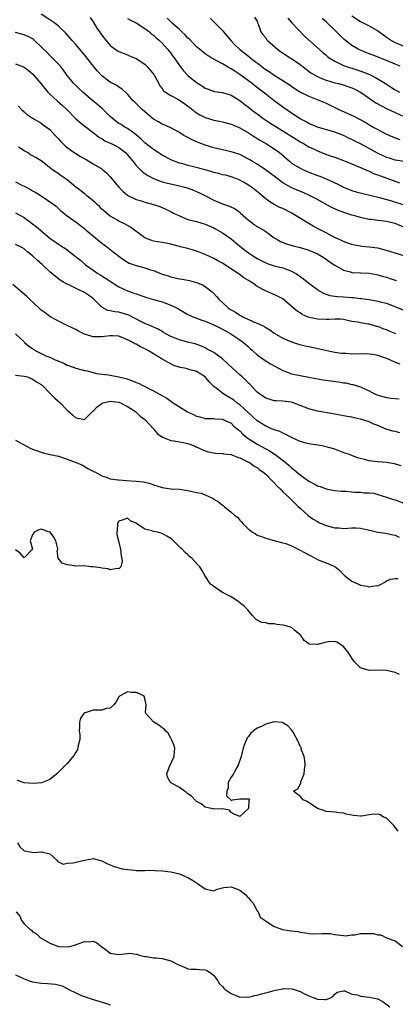
# Model space of a CAD drawing. Units: inches. Extents: x 2541000 to 2544000, y 1557000 to 1560000.
# Drawn here: x 2541812 to 2541899, y 1557784 to 1558012 of the extents above; entities that cross this region are included whole.
import ezdxf

# ---------------------------------------------------------------- set-up
doc = ezdxf.new("R2010")
doc.units = ezdxf.units.IN
doc.header["$MEASUREMENT"] = 0
doc.layers.add('LD25411557_2ft', color=30, linetype='Continuous')

msp = doc.modelspace()

# ---------------------------------------------------------------- linework, layer by layer
at = {"layer": 'LD25411557_2ft'}
for points, elevation in [([(2541901, 1557963.7), (2541899, 1557964.55), (2541898.64, 1557964.64), (2541897, 1557965.01), (2541895, 1557965.24), (2541893.46, 1557965.46), (2541893, 1557965.53), (2541891, 1557965.97), (2541889.65, 1557966.35), (2541889, 1557966.51), (2541887.12, 1557967.12), (2541885.66, 1557967.66), (2541884.3, 1557968.3), (2541883, 1557968.99), (2541881, 1557970.11), (2541879.33, 1557971), (2541877.72, 1557971.72), (2541876.31, 1557972.31), (2541874.92, 1557972.92), (2541873, 1557974.02), (2541871.65, 1557975), (2541871, 1557975.51), (2541868.99, 1557976.99), (2541867, 1557978.32), (2541865.93, 1557978.97), (2541865.34, 1557979.34), (2541864.05, 1557980.05), (2541863, 1557980.55), (2541861.55, 1557981), (2541861, 1557981.19), (2541857, 1557982.1), (2541855, 1557982.7), (2541854.24, 1557983), (2541853.36, 1557983.36), (2541851.97, 1557983.97), (2541851, 1557984.51), (2541850.67, 1557984.67), (2541850.07, 1557985), (2541849, 1557985.64), (2541847, 1557986.73), (2541845.44, 1557987.44), (2541845, 1557987.6), (2541844.14, 1557988.14), (2541843, 1557988.76), (2541841, 1557990.43), (2541840.36, 1557991), (2541839.68, 1557991.68), (2541839, 1557992.38), (2541838.66, 1557992.66), (2541838.32, 1557993), (2541837, 1557994.55), (2541835.72, 1557995.71), (2541835, 1557996.18), (2541834.52, 1557996.52), (2541833, 1557997.32), (2541831, 1557998.81), (2541829.93, 1557999.93), (2541829, 1558001.1), (2541827, 1558003.69), (2541825, 1558006.09), (2541824.14, 1558007), (2541823.64, 1558007.64), (2541822.68, 1558008.68), (2541821, 1558010.31), (2541820.15, 1558011), (2541819.48, 1558011.48), (2541819, 1558011.75), (2541817, 1558013.08)], 7982), ([(2541828.35, 1558012.35), (2541829, 1558011.35), (2541829.88, 1558009.88), (2541830.5, 1558009), (2541830.69, 1558008.69), (2541831, 1558008.25), (2541831.55, 1558007.55), (2541833, 1558005.85), (2541834.14, 1558005), (2541835, 1558004.41), (2541837, 1558003.64), (2541837.45, 1558003.45), (2541839, 1558002.84), (2541841, 1558001.47), (2541841.47, 1558001), (2541843, 1557999.17), (2541843.12, 1557999), (2541843.29, 1557998.71), (2541844.22, 1557997), (2541844.48, 1557996.48), (2541845, 1557995.85), (2541845.34, 1557995.34), (2541845.79, 1557995), (2541847, 1557994.21), (2541848.63, 1557993.37), (2541849, 1557993.16), (2541850.27, 1557992.27), (2541851, 1557991.79), (2541851.44, 1557991.44), (2541853, 1557990.25), (2541853.78, 1557989.78), (2541855, 1557989.17), (2541857, 1557988.55), (2541858.3, 1557988.3), (2541859, 1557988.14), (2541861, 1557987.62), (2541861.42, 1557987.42), (2541863, 1557986.73), (2541865, 1557985.55), (2541865.93, 1557984.95), (2541866.55, 1557984.55), (2541867, 1557984.3), (2541867.8, 1557983.8), (2541869.2, 1557983), (2541871, 1557981.86), (2541872.17, 1557981), (2541872.63, 1557980.63), (2541874.49, 1557979), (2541875, 1557978.59), (2541877, 1557977.36), (2541877.79, 1557977), (2541878.64, 1557976.64), (2541881, 1557975.72), (2541881.53, 1557975.53), (2541883, 1557974.92), (2541885.7, 1557973.7), (2541887.06, 1557973), (2541889, 1557972.24), (2541889.94, 1557971.94), (2541891.5, 1557971.5), (2541895.41, 1557970.59), (2541898.19, 1557969.81), (2541901, 1557968.91)], 7980), ([(2541837, 1558012.12), (2541837.7, 1558011.7), (2541839, 1558011.06), (2541841, 1558009.75), (2541842.05, 1558009), (2541842.56, 1558008.56), (2541843, 1558008.23), (2541843.64, 1558007.64), (2541844.41, 1558007), (2541845, 1558006.4), (2541845.65, 1558005.65), (2541846.25, 1558005), (2541847, 1558004.04), (2541847.43, 1558003.43), (2541847.76, 1558003), (2541849, 1558001.18), (2541849.93, 1557999.93), (2541851, 1557998.87), (2541853, 1557997.23), (2541854.38, 1557996.38), (2541855, 1557995.92), (2541855.67, 1557995.67), (2541857.18, 1557995.18), (2541859, 1557994.93), (2541861, 1557994.31), (2541863, 1557993.09), (2541864.15, 1557992.15), (2541865, 1557991.51), (2541865.62, 1557991), (2541865.93, 1557990.77), (2541867, 1557989.96), (2541868.31, 1557989), (2541869.93, 1557987.93), (2541876.08, 1557984.08), (2541877, 1557983.52), (2541877.93, 1557983), (2541878.58, 1557982.58), (2541879, 1557982.34), (2541880.23, 1557981.77), (2541881, 1557981.39), (2541882.73, 1557980.73), (2541884.19, 1557980.19), (2541885, 1557979.91), (2541887.43, 1557979), (2541891, 1557977.56), (2541892.24, 1557977), (2541892.75, 1557976.75), (2541893, 1557976.67), (2541894.12, 1557976.12), (2541895, 1557975.82), (2541895.58, 1557975.58), (2541900, 1557974)], 7978), ([(2541901.09, 1557978.91), (2541899, 1557979.28), (2541897.68, 1557979.68), (2541897, 1557979.9), (2541896.24, 1557980.24), (2541894.91, 1557980.91), (2541893, 1557981.98), (2541891, 1557983.02), (2541889.64, 1557983.64), (2541889, 1557984.01), (2541888.31, 1557984.31), (2541887, 1557984.99), (2541885, 1557985.73), (2541881, 1557986.92), (2541879.55, 1557987.55), (2541879, 1557987.77), (2541878.21, 1557988.21), (2541877, 1557988.83), (2541875, 1557990.14), (2541873, 1557991.5), (2541870.97, 1557992.97), (2541869, 1557994.52), (2541868.41, 1557995), (2541866.5, 1557996.5), (2541865.93, 1557996.96), (2541865.88, 1557997), (2541865, 1557997.67), (2541863, 1557999.13), (2541861.85, 1557999.85), (2541861, 1558000.43), (2541860.6, 1558000.6), (2541859.92, 1558001), (2541859, 1558001.58), (2541857.69, 1558002.31), (2541857, 1558002.66), (2541856.39, 1558003), (2541855, 1558003.9), (2541853.67, 1558005), (2541853.31, 1558005.31), (2541853, 1558005.55), (2541851.31, 1558007.31), (2541851, 1558007.56), (2541850.31, 1558008.31), (2541849.57, 1558009), (2541849.3, 1558009.3), (2541849, 1558009.53), (2541847.3, 1558011), (2541847.16, 1558011.16), (2541847, 1558011.29), (2541846.16, 1558012.16)], 7976), ([(2541856.13, 1558012.13), (2541857, 1558011.33), (2541857.16, 1558011.16), (2541857.27, 1558011), (2541859, 1558009.27), (2541859.2, 1558009), (2541860.93, 1558007), (2541861.92, 1558005.92), (2541862.95, 1558004.95), (2541865, 1558003.33), (2541865.19, 1558003.19), (2541865.93, 1558002.62), (2541868.03, 1558001), (2541868.6, 1558000.6), (2541869, 1558000.28), (2541869.78, 1557999.78), (2541871, 1557998.92), (2541873, 1557997.69), (2541874.64, 1557996.64), (2541875.81, 1557995.81), (2541877.04, 1557995.04), (2541879, 1557994.05), (2541881.67, 1557993), (2541883, 1557992.43), (2541885.33, 1557991.33), (2541885.93, 1557991), (2541887.89, 1557990.11), (2541889.43, 1557989.43), (2541890.27, 1557989), (2541890.77, 1557988.77), (2541892.05, 1557988.05), (2541893.29, 1557987.29), (2541893.79, 1557987), (2541895, 1557986.33), (2541896.39, 1557985.61), (2541897, 1557985.31), (2541899, 1557984.45), (2541900.07, 1557984.07)], 7974), ([(2541866.41, 1558012.41), (2541867, 1558011.46), (2541867.12, 1558011.12), (2541867.35, 1558010.65), (2541867.9, 1558009), (2541868.37, 1558008.37), (2541869, 1558007.58), (2541869.23, 1558007.23), (2541869.44, 1558007), (2541871.71, 1558005), (2541872.47, 1558004.47), (2541874.71, 1558003), (2541875, 1558002.83), (2541877, 1558001.45), (2541878.35, 1558000.35), (2541879.5, 1557999.5), (2541880.3, 1557999), (2541881, 1557998.61), (2541881.63, 1557998.37), (2541883, 1557997.8), (2541885, 1557997.2), (2541885.85, 1557997), (2541886.76, 1557996.76), (2541888.27, 1557996.27), (2541889, 1557996), (2541889.67, 1557995.67), (2541890.94, 1557995), (2541894.56, 1557992.56), (2541895.81, 1557991.81), (2541897.12, 1557991.12), (2541899, 1557990.26), (2541901, 1557989.38)], 7972), ([(2541874.16, 1558012.16), (2541875.07, 1558011.07), (2541878.02, 1558008.02), (2541882.22, 1558004.22), (2541883, 1558003.56), (2541883.29, 1558003.29), (2541883.68, 1558003), (2541885, 1558002.17), (2541886.58, 1558001.42), (2541887, 1558001.19), (2541887.51, 1558001), (2541888.64, 1558000.64), (2541889, 1558000.54), (2541890.18, 1558000.18), (2541891.68, 1557999.68), (2541893.07, 1557999.07), (2541894.42, 1557998.42), (2541896.74, 1557997), (2541898.13, 1557996.13), (2541899, 1557995.56), (2541899.99, 1557995)], 7970), ([(2541900.19, 1558001), (2541899, 1558001.52), (2541897, 1558002.32), (2541893.64, 1558003.64), (2541893, 1558003.9), (2541892.21, 1558004.21), (2541890.81, 1558004.81), (2541890.44, 1558005), (2541889, 1558005.86), (2541887.5, 1558007), (2541887.22, 1558007.22), (2541886.19, 1558008.19), (2541885, 1558009.42), (2541883.36, 1558011), (2541883, 1558011.32), (2541882.09, 1558012.09)], 7968), ([(2541889, 1558012.73), (2541891, 1558011.39), (2541893, 1558010.4), (2541895, 1558009.24), (2541896.27, 1558008.27), (2541897, 1558007.78), (2541897.44, 1558007.44), (2541898.12, 1558007), (2541899, 1558006.51), (2541901, 1558005.65)], 7966), ([(2541901.05, 1557957.05), (2541899, 1557957.67), (2541897, 1557958.35), (2541895, 1557958.85), (2541893, 1557959.1), (2541891.27, 1557959.27), (2541891, 1557959.31), (2541889.58, 1557959.58), (2541889, 1557959.69), (2541888.05, 1557960.05), (2541887, 1557960.38), (2541886.61, 1557960.61), (2541885, 1557961.36), (2541884.28, 1557961.72), (2541883, 1557962.41), (2541881.79, 1557963), (2541881, 1557963.44), (2541879.97, 1557963.97), (2541879, 1557964.56), (2541878.71, 1557964.71), (2541875.07, 1557967), (2541873, 1557968.01), (2541872.31, 1557968.31), (2541871, 1557969), (2541869.71, 1557969.71), (2541869, 1557970.29), (2541868.21, 1557971), (2541867.54, 1557971.54), (2541866.44, 1557972.44), (2541865.93, 1557972.84), (2541865.72, 1557973), (2541865, 1557973.48), (2541863.83, 1557974.17), (2541863, 1557974.63), (2541862.73, 1557974.73), (2541862.1, 1557975), (2541861, 1557975.41), (2541859.74, 1557975.74), (2541859, 1557975.88), (2541858.15, 1557976.15), (2541857, 1557976.41), (2541856.55, 1557976.55), (2541855, 1557977), (2541852.27, 1557977.73), (2541851, 1557978.04), (2541849.55, 1557978.45), (2541849, 1557978.58), (2541847.8, 1557979), (2541847.23, 1557979.23), (2541847, 1557979.34), (2541845.91, 1557979.91), (2541845, 1557980.43), (2541843, 1557981.69), (2541841, 1557983.3), (2541840.15, 1557984.15), (2541839, 1557985.14), (2541837, 1557986.56), (2541836.22, 1557987), (2541835.48, 1557987.48), (2541835, 1557987.77), (2541834.3, 1557988.3), (2541833.42, 1557989), (2541833, 1557989.37), (2541831.32, 1557991), (2541831.17, 1557991.17), (2541830.09, 1557992.09), (2541828.96, 1557993), (2541826.64, 1557995), (2541825.78, 1557995.78), (2541825, 1557996.55), (2541824.76, 1557996.76), (2541824.53, 1557997), (2541823, 1557998.9), (2541822.13, 1558000.13), (2541821.45, 1558001), (2541821, 1558001.49), (2541819.53, 1558003), (2541819, 1558003.5), (2541818.27, 1558004.27), (2541817, 1558005.55), (2541815.44, 1558007), (2541815.21, 1558007.21), (2541815, 1558007.34), (2541813.93, 1558007.93), (2541813, 1558008.33), (2541812.45, 1558008.45), (2541811, 1558008.86)], 7984), ([(2541811, 1558001.56), (2541812.89, 1558000.89), (2541813, 1558000.84), (2541814.01, 1558000.01), (2541815, 1557999.27), (2541817, 1557996.94), (2541817.85, 1557995.85), (2541818.53, 1557995), (2541819, 1557994.53), (2541820.65, 1557993), (2541821.94, 1557991.94), (2541822.94, 1557991), (2541825, 1557988.85), (2541825.99, 1557987.99), (2541827.11, 1557987.11), (2541829, 1557985.69), (2541829.84, 1557985), (2541830.52, 1557984.52), (2541831, 1557984.24), (2541831.73, 1557983.73), (2541833.34, 1557983), (2541835, 1557982.16), (2541836.53, 1557981), (2541837, 1557980.5), (2541837.64, 1557979.64), (2541838.2, 1557979), (2541839, 1557977.98), (2541840.01, 1557977), (2541840.5, 1557976.5), (2541841, 1557976.17), (2541841.67, 1557975.67), (2541843, 1557975), (2541845, 1557974.25), (2541845.97, 1557973.97), (2541849, 1557973.33), (2541850.27, 1557973), (2541850.83, 1557972.83), (2541852.26, 1557972.26), (2541853.65, 1557971.65), (2541855.04, 1557970.96), (2541857, 1557969.96), (2541859, 1557969.1), (2541860.58, 1557968.58), (2541861.96, 1557967.96), (2541863.09, 1557967.09), (2541863.17, 1557967), (2541865, 1557965.36), (2541865.48, 1557965), (2541865.93, 1557964.67), (2541866.36, 1557964.36), (2541867, 1557963.91), (2541867.6, 1557963.6), (2541868.59, 1557963), (2541869, 1557962.72), (2541871, 1557961.27), (2541871.41, 1557961), (2541872.43, 1557960.43), (2541873.85, 1557959.85), (2541875.4, 1557959.4), (2541877, 1557958.97), (2541878.54, 1557958.54), (2541879, 1557958.36), (2541880.11, 1557957.89), (2541881, 1557957.54), (2541881.96, 1557957), (2541883, 1557956.33), (2541883.74, 1557955.74), (2541885, 1557954.9), (2541887, 1557953.75), (2541888.66, 1557953.34), (2541889, 1557953.24), (2541893, 1557953.04), (2541894.72, 1557952.72), (2541895, 1557952.68), (2541896.29, 1557952.29), (2541897, 1557952.11), (2541897.84, 1557951.84), (2541899, 1557951.42), (2541899.34, 1557951.34)], 7986), ([(2541811.73, 1557991.73), (2541812.43, 1557991), (2541813, 1557990.46), (2541813.79, 1557989.79), (2541814.98, 1557989), (2541817, 1557987.86), (2541817.47, 1557987.47), (2541819, 1557986.37), (2541820.23, 1557985), (2541821, 1557984.22), (2541821.57, 1557983.57), (2541822.56, 1557982.56), (2541823, 1557982.16), (2541824.63, 1557981), (2541825, 1557980.76), (2541826.12, 1557980.12), (2541827.37, 1557979.37), (2541828.04, 1557979), (2541829, 1557978.39), (2541831, 1557977.22), (2541831.3, 1557977), (2541832.21, 1557976.21), (2541833, 1557975.41), (2541834.96, 1557972.96), (2541835.96, 1557971.96), (2541837, 1557971.12), (2541837.19, 1557971), (2541839, 1557970.11), (2541840.2, 1557969.8), (2541841, 1557969.55), (2541843, 1557969.01), (2541844.48, 1557968.48), (2541845.88, 1557967.88), (2541847.22, 1557967.22), (2541847.65, 1557967), (2541849, 1557966.34), (2541851, 1557965.53), (2541852.95, 1557965.05), (2541855, 1557964.45), (2541857, 1557963.54), (2541857.36, 1557963.36), (2541859, 1557962.44), (2541861, 1557961.05), (2541862.12, 1557960.12), (2541863.39, 1557959), (2541865, 1557957.77), (2541865.93, 1557957.15), (2541866.15, 1557957), (2541867, 1557956.48), (2541869, 1557955.46), (2541869.33, 1557955.33), (2541871, 1557954.78), (2541873, 1557954.27), (2541874.2, 1557953.8), (2541875, 1557953.54), (2541875.97, 1557953), (2541876.61, 1557952.61), (2541877, 1557952.28), (2541877.74, 1557951.74), (2541879, 1557950.72), (2541881, 1557949.25), (2541881.38, 1557949), (2541882.41, 1557948.41), (2541883.88, 1557947.88), (2541885, 1557947.75), (2541885.63, 1557947.63), (2541887, 1557947.56), (2541889, 1557947.4), (2541889.38, 1557947.38), (2541891, 1557947.19), (2541891.18, 1557947.18), (2541893, 1557946.92), (2541895, 1557946.6), (2541895.57, 1557946.43), (2541897, 1557946.07), (2541901, 1557944.48)], 7988), ([(2541899.19, 1557939), (2541897.64, 1557939.64), (2541897, 1557939.93), (2541896.19, 1557940.19), (2541895, 1557940.66), (2541894.71, 1557940.71), (2541893.75, 1557941), (2541893, 1557941.2), (2541892.74, 1557941.26), (2541891, 1557941.53), (2541890.32, 1557941.68), (2541889, 1557941.89), (2541887, 1557942.28), (2541886.36, 1557942.36), (2541885, 1557942.38), (2541883.71, 1557942.29), (2541883, 1557942.3), (2541881, 1557942.38), (2541878.87, 1557942.87), (2541877.49, 1557943.49), (2541877, 1557943.83), (2541876.26, 1557944.26), (2541875.37, 1557945), (2541873, 1557947.07), (2541871.72, 1557947.72), (2541871, 1557948.12), (2541870.35, 1557948.35), (2541868.97, 1557948.97), (2541867, 1557949.98), (2541865.93, 1557950.79), (2541865.65, 1557951), (2541865.23, 1557951.23), (2541865, 1557951.39), (2541863.97, 1557951.97), (2541862.82, 1557952.82), (2541862.59, 1557953), (2541859.57, 1557955), (2541859, 1557955.36), (2541857.95, 1557955.95), (2541857, 1557956.43), (2541855, 1557957.38), (2541853.85, 1557957.85), (2541853, 1557958.18), (2541851, 1557958.75), (2541849.2, 1557959.2), (2541849, 1557959.27), (2541847.6, 1557959.6), (2541847, 1557959.8), (2541845.98, 1557959.98), (2541845, 1557960.17), (2541843, 1557960.49), (2541842.61, 1557960.61), (2541841.52, 1557961), (2541841, 1557961.24), (2541837.7, 1557963.7), (2541836.42, 1557964.42), (2541835, 1557965.14), (2541834.66, 1557965.34), (2541833, 1557966.25), (2541831, 1557967.92), (2541830.48, 1557968.48), (2541829.94, 1557969), (2541829.47, 1557969.47), (2541829, 1557969.83), (2541827.59, 1557971), (2541827.28, 1557971.28), (2541827, 1557971.47), (2541826.15, 1557972.15), (2541825.04, 1557973), (2541823, 1557974.72), (2541821.64, 1557975.64), (2541821, 1557976.1), (2541820.43, 1557976.43), (2541819.62, 1557977), (2541817, 1557979.08), (2541815.78, 1557979.78), (2541815, 1557980.28), (2541814.52, 1557980.52), (2541813.78, 1557981), (2541813.26, 1557981.26), (2541813, 1557981.45), (2541811.74, 1557982.26)], 7990), ([(2541811, 1557974.26), (2541812.53, 1557973.47), (2541813.16, 1557973.16), (2541814.47, 1557972.47), (2541815, 1557972.15), (2541815.74, 1557971.74), (2541816.98, 1557971), (2541819.91, 1557969), (2541820.51, 1557968.52), (2541821.54, 1557967.54), (2541823, 1557966.36), (2541824.87, 1557965), (2541825, 1557964.92), (2541826.12, 1557964.12), (2541827, 1557963.44), (2541827.43, 1557963), (2541830.46, 1557960.46), (2541831, 1557960.04), (2541831.61, 1557959.61), (2541832.41, 1557959), (2541833, 1557958.52), (2541834.97, 1557956.97), (2541836.13, 1557956.13), (2541837, 1557955.62), (2541837.4, 1557955.4), (2541838.51, 1557955), (2541839, 1557954.83), (2541841, 1557954.3), (2541842.07, 1557953.93), (2541843, 1557953.66), (2541845, 1557952.86), (2541846.41, 1557952.41), (2541847, 1557952.18), (2541849, 1557951.73), (2541849.64, 1557951.64), (2541851.32, 1557951.32), (2541853, 1557950.87), (2541854.35, 1557950.35), (2541855, 1557949.97), (2541856.3, 1557949), (2541856.69, 1557948.69), (2541857, 1557948.38), (2541857.64, 1557947.64), (2541858.14, 1557947), (2541860.33, 1557945), (2541860.73, 1557944.73), (2541861, 1557944.56), (2541861.99, 1557943.99), (2541863, 1557943.32), (2541863.22, 1557943.22), (2541863.59, 1557943), (2541865, 1557942.33), (2541865.93, 1557941.92), (2541866.2, 1557941.8), (2541867, 1557941.5), (2541868.7, 1557940.7), (2541869, 1557940.49), (2541869.93, 1557939.93), (2541871, 1557939.18), (2541873, 1557937.99), (2541875, 1557937.12), (2541876.59, 1557936.59), (2541878.18, 1557936.18), (2541879, 1557936.03), (2541881.51, 1557935.51), (2541883.84, 1557935), (2541885, 1557934.77), (2541886.54, 1557934.54), (2541887, 1557934.49), (2541887.52, 1557934.48), (2541889, 1557934.38), (2541891, 1557934.41), (2541893, 1557934.38), (2541894.21, 1557934.21), (2541895, 1557934.06), (2541896.48, 1557933.52), (2541897, 1557933.36), (2541897.85, 1557933), (2541899, 1557932.44), (2541900.06, 1557932.06)], 7992), ([(2541811, 1557967.03), (2541813, 1557965.94), (2541814.25, 1557965), (2541815, 1557964.49), (2541815.84, 1557963.84), (2541817, 1557962.84), (2541819, 1557961.16), (2541821, 1557959.76), (2541821.48, 1557959.48), (2541822.68, 1557958.68), (2541824.88, 1557957), (2541826.06, 1557956.06), (2541827.27, 1557955), (2541829, 1557953.76), (2541830.11, 1557953), (2541830.67, 1557952.67), (2541831.91, 1557951.91), (2541835, 1557949.9), (2541837, 1557948.95), (2541838.45, 1557948.45), (2541839, 1557948.23), (2541841, 1557947.59), (2541841.42, 1557947.42), (2541843.02, 1557946.98), (2541845, 1557946.38), (2541847, 1557945.66), (2541848.35, 1557945), (2541848.77, 1557944.77), (2541849, 1557944.62), (2541851, 1557943.47), (2541851.31, 1557943.31), (2541852, 1557943), (2541854.2, 1557942.2), (2541855, 1557941.95), (2541857, 1557941.07), (2541858.38, 1557940.38), (2541859.67, 1557939.67), (2541860.94, 1557939), (2541863, 1557937.61), (2541863.88, 1557937), (2541865, 1557935.98), (2541865.49, 1557935.49), (2541865.93, 1557935.12), (2541866.07, 1557935), (2541867, 1557934.15), (2541868.63, 1557933), (2541870.08, 1557932.08), (2541871, 1557931.61), (2541873, 1557930.48), (2541873.8, 1557930.2), (2541875, 1557929.72), (2541877, 1557929.31), (2541880.64, 1557928.64), (2541881, 1557928.55), (2541882.33, 1557928.33), (2541884.08, 1557928.08), (2541885.86, 1557927.86), (2541887, 1557927.66), (2541887.6, 1557927.6), (2541889, 1557927.26), (2541889.24, 1557927.24), (2541891, 1557926.69), (2541891.61, 1557926.39), (2541893, 1557925.78), (2541893.5, 1557925.5), (2541894.44, 1557925), (2541895, 1557924.78), (2541897, 1557924.25), (2541898.11, 1557924.11), (2541899, 1557924.03), (2541899.9, 1557923.9)], 7994), ([(2541900.08, 1557916.08), (2541899, 1557916.33), (2541898.47, 1557916.47), (2541896.92, 1557916.92), (2541895, 1557917.72), (2541894.07, 1557918.07), (2541893, 1557918.57), (2541891.78, 1557919), (2541891, 1557919.23), (2541889.52, 1557919.52), (2541889, 1557919.65), (2541887.85, 1557919.85), (2541885, 1557920.41), (2541881, 1557921.1), (2541879, 1557921.61), (2541877, 1557922.41), (2541875, 1557923.12), (2541873, 1557923.38), (2541871.44, 1557923.44), (2541871, 1557923.5), (2541869.83, 1557923.83), (2541869, 1557924.09), (2541868.47, 1557924.47), (2541867.67, 1557925), (2541867, 1557925.51), (2541865.93, 1557926.66), (2541865.32, 1557927.32), (2541865, 1557927.58), (2541864.31, 1557928.31), (2541863.56, 1557929), (2541863, 1557929.49), (2541861.33, 1557931), (2541859, 1557933.18), (2541857, 1557934.67), (2541855.48, 1557935.48), (2541855, 1557935.76), (2541854.13, 1557936.13), (2541852.68, 1557936.68), (2541850.91, 1557937.09), (2541849, 1557937.6), (2541847, 1557938.41), (2541845.88, 1557939), (2541845.34, 1557939.34), (2541845, 1557939.52), (2541844.09, 1557940.09), (2541843, 1557940.53), (2541842.7, 1557940.7), (2541841, 1557941.42), (2541840.19, 1557941.81), (2541838.64, 1557942.64), (2541837.31, 1557943.31), (2541835, 1557943.99), (2541834.06, 1557944.06), (2541833, 1557944.36), (2541832.41, 1557944.41), (2541831, 1557945.18), (2541829.08, 1557947.08), (2541827.92, 1557947.92), (2541827, 1557948.57), (2541826.7, 1557948.7), (2541826.16, 1557949), (2541823.84, 1557950.16), (2541822.67, 1557950.67), (2541822.14, 1557951), (2541821.41, 1557951.41), (2541820.27, 1557952.27), (2541819.45, 1557953), (2541819, 1557953.38), (2541817.31, 1557955), (2541816.07, 1557956.07), (2541815, 1557957.08), (2541813.91, 1557957.91), (2541813, 1557958.71), (2541812.48, 1557959), (2541811, 1557959.74)], 7996), ([(2541900.41, 1557908.41), (2541898.85, 1557908.85), (2541897, 1557909.19), (2541895, 1557909.32), (2541893.49, 1557909.49), (2541893, 1557909.57), (2541892.2, 1557909.8), (2541890.29, 1557910.29), (2541889, 1557910.8), (2541888.45, 1557911), (2541887.36, 1557911.36), (2541885, 1557912.25), (2541883, 1557912.84), (2541882.08, 1557913), (2541879, 1557913.47), (2541878.35, 1557913.65), (2541877, 1557914.07), (2541875, 1557914.95), (2541873.69, 1557915.69), (2541873, 1557915.95), (2541872.32, 1557916.32), (2541871, 1557916.73), (2541870.82, 1557916.82), (2541870.36, 1557917), (2541869.42, 1557917.42), (2541869, 1557917.56), (2541867, 1557918.83), (2541865.93, 1557919.84), (2541865.88, 1557919.88), (2541865, 1557920.65), (2541863, 1557922.52), (2541862.33, 1557923), (2541861.61, 1557923.61), (2541861, 1557924.04), (2541859.34, 1557925), (2541859, 1557925.24), (2541857.86, 1557926.14), (2541857, 1557926.8), (2541856.78, 1557927), (2541855.9, 1557927.9), (2541855, 1557929.01), (2541853, 1557930.29), (2541851, 1557930.83), (2541850.85, 1557930.85), (2541850.18, 1557931), (2541849.17, 1557931.17), (2541847.69, 1557931.69), (2541846.38, 1557932.38), (2541845.29, 1557933), (2541845, 1557933.14), (2541843, 1557934.33), (2541841.97, 1557935), (2541841.34, 1557935.34), (2541841, 1557935.54), (2541840, 1557936), (2541839, 1557936.61), (2541838.71, 1557936.71), (2541838.23, 1557937), (2541837, 1557937.64), (2541835.9, 1557938.1), (2541835, 1557938.43), (2541833.49, 1557938.51), (2541833, 1557938.56), (2541831.64, 1557938.36), (2541831, 1557938.31), (2541829, 1557938.33), (2541827, 1557938.91), (2541825.65, 1557939.65), (2541825, 1557940.01), (2541824.34, 1557940.34), (2541822.85, 1557941), (2541821, 1557941.9), (2541819, 1557943.04), (2541817.89, 1557943.89), (2541817, 1557944.51), (2541816.75, 1557944.75), (2541816.44, 1557945), (2541814.27, 1557947), (2541813.65, 1557947.65), (2541813, 1557948.22), (2541812.59, 1557948.59), (2541810.42, 1557950.42)], 7998), ([(2541811.05, 1557939), (2541813, 1557937.16), (2541813.14, 1557937), (2541814.15, 1557936.15), (2541815, 1557935.59), (2541815.86, 1557935), (2541817, 1557934.43), (2541818.09, 1557933.91), (2541819, 1557933.55), (2541820.23, 1557933), (2541820.79, 1557932.79), (2541821, 1557932.64), (2541822.23, 1557932.23), (2541823, 1557931.71), (2541823.57, 1557931.57), (2541825, 1557931), (2541827, 1557930.5), (2541827.6, 1557930.4), (2541829, 1557930), (2541829.79, 1557929.79), (2541832.5, 1557929.5), (2541833, 1557929.43), (2541835, 1557929.01), (2541836.61, 1557928.61), (2541838.13, 1557928.13), (2541839, 1557927.74), (2541839.53, 1557927.53), (2541840.5, 1557927), (2541841, 1557926.79), (2541841.46, 1557926.54), (2541843, 1557925.82), (2541846.06, 1557924.06), (2541847, 1557923.4), (2541847.26, 1557923.26), (2541847.59, 1557923), (2541850.9, 1557920.9), (2541852.28, 1557920.28), (2541853, 1557919.89), (2541853.73, 1557919.73), (2541855, 1557919.36), (2541855.34, 1557919.34), (2541857, 1557919.34), (2541857.28, 1557919.28), (2541859, 1557919.2), (2541859.13, 1557919.13), (2541859.49, 1557919), (2541861, 1557918.26), (2541861.62, 1557917.62), (2541862.43, 1557917), (2541862.72, 1557916.72), (2541863, 1557916.53), (2541863.71, 1557915.71), (2541864.6, 1557915), (2541865, 1557914.72), (2541865.77, 1557914.23), (2541865.93, 1557914.12), (2541867, 1557913.42), (2541869, 1557912.33), (2541869.89, 1557911.89), (2541871, 1557911.18), (2541871.12, 1557911.12), (2541873.81, 1557909), (2541874.46, 1557908.46), (2541875, 1557907.92), (2541875.54, 1557907.54), (2541876.13, 1557907), (2541877, 1557906.29), (2541879, 1557904.87), (2541880.26, 1557904.26), (2541881, 1557903.79), (2541881.59, 1557903.59), (2541883.04, 1557903.04), (2541885, 1557902.72), (2541886.52, 1557902.52), (2541887.5, 1557902.5), (2541889, 1557902.36), (2541889.69, 1557902.31), (2541891, 1557902.28), (2541891.83, 1557902.17), (2541893, 1557902.15), (2541894.04, 1557902.04), (2541895, 1557901.79), (2541897, 1557901.17), (2541898.6, 1557900.59), (2541899, 1557900.5), (2541901, 1557899.74)], 8000), ([(2541811, 1557929.45), (2541813, 1557929.22), (2541813.8, 1557929), (2541815, 1557928.51), (2541815.88, 1557927.88), (2541817, 1557927.26), (2541817.13, 1557927.13), (2541817.32, 1557927), (2541819, 1557925.27), (2541819.24, 1557925), (2541820.12, 1557924.12), (2541821.34, 1557923), (2541823, 1557921.31), (2541824.21, 1557920.21), (2541825, 1557919.53), (2541825.47, 1557919.47), (2541827, 1557919.15), (2541828.87, 1557921), (2541829, 1557921.09), (2541829.94, 1557922.06), (2541831, 1557922.86), (2541831.09, 1557922.91), (2541831.36, 1557923), (2541833, 1557923.37), (2541835, 1557923.13), (2541835.1, 1557923.1), (2541835.36, 1557923), (2541837, 1557922.14), (2541838.81, 1557921), (2541839.94, 1557919.94), (2541841, 1557919.16), (2541841.19, 1557919), (2541842.97, 1557917), (2541843.87, 1557915.87), (2541845.06, 1557915.06), (2541847, 1557914.3), (2541847.77, 1557914.23), (2541849, 1557913.94), (2541850.23, 1557913.77), (2541851, 1557913.55), (2541852.49, 1557913), (2541852.84, 1557912.84), (2541853, 1557912.8), (2541854.17, 1557912.17), (2541855.66, 1557911.66), (2541857, 1557911.39), (2541857.34, 1557911.34), (2541859, 1557911.26), (2541859.22, 1557911.22), (2541861, 1557911.02), (2541862.44, 1557910.44), (2541863, 1557910.27), (2541864.42, 1557909.58), (2541865.5, 1557909), (2541865.93, 1557908.65), (2541866.33, 1557908.33), (2541867, 1557907.98), (2541867.53, 1557907.53), (2541868.33, 1557907), (2541869, 1557906.44), (2541870.45, 1557905), (2541870.7, 1557904.7), (2541871, 1557904.45), (2541871.66, 1557903.66), (2541872.41, 1557903), (2541873, 1557902.38), (2541874.5, 1557901), (2541874.73, 1557900.73), (2541875, 1557900.5), (2541875.74, 1557899.74), (2541876.56, 1557899), (2541877, 1557898.55), (2541878.85, 1557896.85), (2541880.02, 1557896.02), (2541881, 1557895.46), (2541881.3, 1557895.3), (2541883, 1557894.54), (2541885, 1557894.03), (2541886.02, 1557894.02), (2541887, 1557893.91), (2541888.06, 1557893.94), (2541889, 1557894.03), (2541890, 1557894), (2541891, 1557893.94), (2541892.33, 1557893.67), (2541893.41, 1557893.41), (2541895, 1557893.05), (2541896.77, 1557892.77), (2541898.43, 1557892.43), (2541899, 1557892.3), (2541899.9, 1557891.9)], 8002), ([(2541811, 1557914.32), (2541812.41, 1557913.59), (2541813, 1557913.25), (2541814.46, 1557912.46), (2541815, 1557912.3), (2541815.92, 1557911.92), (2541817, 1557911.58), (2541817.42, 1557911.42), (2541819.04, 1557911.04), (2541821, 1557910.61), (2541823, 1557909.96), (2541825.46, 1557909), (2541826.53, 1557908.53), (2541827.81, 1557907.81), (2541829, 1557907.2), (2541829.12, 1557907.12), (2541829.39, 1557907), (2541831, 1557906.05), (2541832.28, 1557905.72), (2541833, 1557905.4), (2541834.82, 1557905.18), (2541835, 1557905.13), (2541836.75, 1557905), (2541839, 1557904.87), (2541840.67, 1557904.67), (2541842.29, 1557904.29), (2541843, 1557904.03), (2541843.8, 1557903.8), (2541845, 1557903.37), (2541847, 1557903.08), (2541849.01, 1557902.99), (2541851, 1557902.7), (2541853, 1557902.25), (2541854.04, 1557902.04), (2541855, 1557901.71), (2541856.83, 1557900.83), (2541857, 1557900.71), (2541858.07, 1557900.07), (2541859, 1557899.26), (2541859.17, 1557899.17), (2541859.39, 1557899), (2541861, 1557897.67), (2541861.78, 1557897), (2541862.48, 1557896.48), (2541863, 1557895.78), (2541863.41, 1557895.41), (2541863.69, 1557895), (2541865, 1557893.75), (2541865.93, 1557893.04), (2541865.98, 1557893), (2541866.63, 1557892.63), (2541867, 1557892.34), (2541868.03, 1557892.03), (2541869, 1557891.62), (2541871, 1557891.08), (2541871.23, 1557891), (2541873, 1557890.57), (2541873.64, 1557890.36), (2541875, 1557889.84), (2541877, 1557888.87), (2541879, 1557887.75), (2541880.45, 1557887), (2541881, 1557886.7), (2541881.54, 1557886.46), (2541883, 1557885.89), (2541885.03, 1557885.03), (2541886.16, 1557884.16), (2541887, 1557883.23), (2541887.25, 1557883), (2541889, 1557881.67), (2541890.48, 1557881), (2541890.85, 1557880.85), (2541891, 1557880.77), (2541892.54, 1557880.54), (2541893, 1557880.34), (2541894.67, 1557880.67), (2541895, 1557880.59), (2541895.73, 1557881), (2541896.6, 1557881.4), (2541897, 1557881.76), (2541897.89, 1557882.11), (2541899, 1557882.32), (2541899.73, 1557882.27)], 8004), ([(2541900.02, 1557860.02), (2541899, 1557860.46), (2541897, 1557860.93), (2541895, 1557861.01), (2541892.99, 1557860.99), (2541891, 1557861.57), (2541889.57, 1557863), (2541889, 1557863.82), (2541888.26, 1557865), (2541887, 1557866.54), (2541885.51, 1557867.51), (2541885, 1557867.68), (2541883.59, 1557867.59), (2541883, 1557867.51), (2541881, 1557867.01), (2541879.08, 1557867.08), (2541879, 1557867.13), (2541877.95, 1557867.95), (2541877.2, 1557869), (2541877, 1557869.21), (2541875.79, 1557870.21), (2541875, 1557870.89), (2541874.75, 1557871), (2541873.41, 1557871.41), (2541873, 1557871.5), (2541871.62, 1557871.62), (2541871, 1557871.81), (2541869.75, 1557871.75), (2541869, 1557871.98), (2541868.07, 1557872.07), (2541867, 1557872.59), (2541866.77, 1557872.77), (2541866.56, 1557873), (2541865.93, 1557873.74), (2541865, 1557874.82), (2541864.9, 1557875), (2541863.94, 1557875.94), (2541863, 1557876.65), (2541862.83, 1557876.83), (2541861.64, 1557877.64), (2541861, 1557878), (2541859.14, 1557879), (2541857.84, 1557879.84), (2541857, 1557880.46), (2541856.65, 1557880.65), (2541856.2, 1557881), (2541854.91, 1557883), (2541854.19, 1557884.19), (2541853.77, 1557885), (2541853.37, 1557885.37), (2541851.89, 1557887), (2541851.38, 1557887.38), (2541851, 1557887.76), (2541850.34, 1557888.34), (2541849.76, 1557889), (2541849.35, 1557889.35), (2541847.67, 1557891), (2541847.3, 1557891.3), (2541847, 1557891.52), (2541846.09, 1557892.09), (2541845, 1557892.69), (2541843.91, 1557893), (2541843, 1557893.21), (2541842.65, 1557893.35), (2541841, 1557893.7), (2541839.05, 1557895.05), (2541839, 1557895.1), (2541837.69, 1557895.69), (2541837, 1557896.29), (2541835.78, 1557895.78), (2541835, 1557895.54), (2541834.65, 1557895), (2541834.62, 1557893.38), (2541834.5, 1557893), (2541834.48, 1557892.48), (2541835, 1557890.68), (2541835.33, 1557889), (2541835.51, 1557887.51), (2541835.65, 1557887), (2541835.72, 1557886.28), (2541835.47, 1557885), (2541835, 1557884.54), (2541834.57, 1557884.57), (2541833, 1557884.28), (2541832.49, 1557884.49), (2541831, 1557884.66), (2541830.76, 1557884.76), (2541829, 1557884.97), (2541828.51, 1557885), (2541826.81, 1557885.19), (2541825, 1557885.17), (2541824.75, 1557885.25), (2541823, 1557885.44), (2541821.86, 1557885.86), (2541820.89, 1557887), (2541820.69, 1557888.69), (2541820.83, 1557889), (2541820.84, 1557889.16), (2541820.38, 1557891), (2541819.89, 1557891.89), (2541819.06, 1557893), (2541819, 1557893.04), (2541817, 1557893.71), (2541816.45, 1557893.55), (2541815.35, 1557893), (2541815, 1557892.43), (2541814.46, 1557891), (2541814.93, 1557889.07), (2541814.91, 1557889), (2541813, 1557887.07), (2541812.14, 1557888.14), (2541811, 1557888.93)], 8006), ([(2541899.69, 1557823.69), (2541898.69, 1557825), (2541897, 1557826.7), (2541896.28, 1557827), (2541895.52, 1557827.52), (2541895, 1557827.64), (2541893.56, 1557827.56), (2541893, 1557827.51), (2541891.2, 1557827.2), (2541891, 1557827.18), (2541889.33, 1557827.33), (2541887.69, 1557827.69), (2541887, 1557827.91), (2541886, 1557828), (2541885, 1557828.13), (2541884.17, 1557828.17), (2541883, 1557828.26), (2541882.48, 1557828.48), (2541881, 1557828.99), (2541878.62, 1557830.62), (2541877.71, 1557831), (2541877.36, 1557831.36), (2541877, 1557831.85), (2541876.3, 1557832.3), (2541875.47, 1557833), (2541876.47, 1557833.53), (2541877.15, 1557834.85), (2541877.15, 1557835), (2541877.18, 1557835.18), (2541877.9, 1557837), (2541877.99, 1557837.99), (2541878.14, 1557839), (2541878.09, 1557840.09), (2541877.92, 1557841), (2541877.26, 1557842.74), (2541877.2, 1557843), (2541877.14, 1557843.14), (2541877, 1557843.43), (2541876.54, 1557844.54), (2541875.36, 1557846.64), (2541875.17, 1557847), (2541875, 1557847.23), (2541874.14, 1557848.14), (2541873, 1557848.85), (2541872.89, 1557848.89), (2541871, 1557849.1), (2541869, 1557848.52), (2541868, 1557848), (2541867, 1557847.57), (2541866.19, 1557847), (2541865.93, 1557846.76), (2541865.57, 1557846.43), (2541865, 1557845.65), (2541864.68, 1557845.32), (2541864.53, 1557845), (2541864.26, 1557844.26), (2541863.75, 1557843), (2541863.29, 1557841), (2541862.66, 1557839), (2541862.12, 1557838.12), (2541861.52, 1557837), (2541861, 1557836.2), (2541860.33, 1557835), (2541860.3, 1557833.7), (2541860.02, 1557833), (2541859.9, 1557831.9), (2541860.92, 1557831), (2541861, 1557830.82), (2541861.32, 1557831), (2541863, 1557831.23), (2541863.25, 1557831.25), (2541865, 1557831.19), (2541865.21, 1557831.21), (2541865.27, 1557831), (2541865.12, 1557830.88), (2541865.03, 1557829), (2541864.05, 1557828.04), (2541863, 1557827.09), (2541861.67, 1557827.67), (2541861, 1557828.05), (2541860.59, 1557828.59), (2541859, 1557828.86), (2541858.91, 1557828.91), (2541857, 1557828.79), (2541856.86, 1557828.86), (2541856.34, 1557829), (2541855, 1557829.32), (2541854.02, 1557830.02), (2541853, 1557830.57), (2541852.57, 1557831), (2541851.82, 1557831.82), (2541851, 1557832.39), (2541850.67, 1557832.67), (2541850.2, 1557833), (2541849, 1557833.88), (2541846.97, 1557835), (2541846.24, 1557836.24), (2541846.11, 1557837), (2541846.74, 1557838.74), (2541847.8, 1557841), (2541847.9, 1557842.1), (2541847.93, 1557843), (2541847.73, 1557843.73), (2541847.19, 1557845), (2541847, 1557845.25), (2541846.41, 1557846.41), (2541845.77, 1557847), (2541845.44, 1557847.44), (2541845, 1557847.71), (2541844.27, 1557848.27), (2541843.05, 1557849), (2541841.23, 1557851), (2541841.19, 1557851.19), (2541841.32, 1557853), (2541841, 1557854.48), (2541840.82, 1557855), (2541839.63, 1557855.63), (2541839, 1557855.88), (2541837.9, 1557855.9), (2541837, 1557855.98), (2541835.11, 1557855), (2541835, 1557854.86), (2541834.33, 1557853.67), (2541833.83, 1557853), (2541833, 1557852.2), (2541832.12, 1557852.12), (2541831, 1557851.75), (2541829.8, 1557851.8), (2541829, 1557851.78), (2541827.16, 1557851.16), (2541827, 1557851.13), (2541826.88, 1557851), (2541826.09, 1557849.91), (2541825.88, 1557849), (2541825.86, 1557847.86), (2541825.81, 1557847), (2541825.95, 1557846.05), (2541825.91, 1557845), (2541825.54, 1557843.54), (2541825.51, 1557843), (2541825.36, 1557842.64), (2541825, 1557842.02), (2541824.64, 1557841.36), (2541823, 1557839.42), (2541822.62, 1557839), (2541820.64, 1557837), (2541819, 1557835.7), (2541817.05, 1557834.95), (2541815.2, 1557834.8), (2541813, 1557834.95), (2541811.48, 1557835.48)], 8008), ([(2541811.47, 1557821), (2541812.07, 1557820.07), (2541813, 1557819.18), (2541813.13, 1557819.13), (2541815.24, 1557818.76), (2541817, 1557818.96), (2541817.09, 1557818.91), (2541819, 1557818.44), (2541820.62, 1557817), (2541820.74, 1557816.74), (2541821, 1557816.64), (2541822.1, 1557816.1), (2541823, 1557816.33), (2541824.41, 1557816.41), (2541825, 1557816.57), (2541827, 1557817.01), (2541828.72, 1557817.28), (2541829, 1557817.39), (2541830.38, 1557817), (2541831, 1557816.85), (2541832.22, 1557816.22), (2541833, 1557815.91), (2541833.63, 1557815.63), (2541835, 1557815.19), (2541835.74, 1557815), (2541837, 1557814.8), (2541838.65, 1557814.65), (2541839, 1557814.6), (2541841, 1557814.6), (2541843, 1557814.65), (2541843.36, 1557814.64), (2541845, 1557814.53), (2541847, 1557814.28), (2541849, 1557813.87), (2541851, 1557813), (2541852.24, 1557812.24), (2541853, 1557811.71), (2541853.47, 1557811.47), (2541855, 1557810.33), (2541855.9, 1557810.1), (2541857, 1557809.91), (2541857.76, 1557810.24), (2541859.3, 1557810.7), (2541861, 1557810.82), (2541863, 1557810.08), (2541864.41, 1557809), (2541864.66, 1557808.66), (2541865, 1557808.27), (2541865.57, 1557807.57), (2541865.93, 1557807.15), (2541866.07, 1557807), (2541867, 1557805.27), (2541867.25, 1557805), (2541867.75, 1557803.75), (2541868.89, 1557803), (2541869, 1557802.89), (2541869.2, 1557802.8), (2541871, 1557801.64), (2541872.93, 1557800.93), (2541875, 1557800.59), (2541876.45, 1557800.45), (2541877, 1557800.3), (2541878.16, 1557800.16), (2541879, 1557800.01), (2541879.96, 1557799.96), (2541882.01, 1557800.01), (2541883.97, 1557799.97), (2541885, 1557799.75), (2541885.68, 1557799.68), (2541887, 1557799.5), (2541887.46, 1557799.46), (2541889, 1557799.7), (2541889.69, 1557799.69), (2541891, 1557799.97), (2541893.97, 1557799.97), (2541895, 1557799.67), (2541895.67, 1557799.67), (2541897, 1557799.02), (2541899, 1557798.27), (2541900.72, 1557797)], 8010), ([(2541811.22, 1557805), (2541812, 1557804), (2541812.44, 1557803), (2541813, 1557802.26), (2541814.38, 1557801), (2541814.77, 1557800.77), (2541815, 1557800.48), (2541815.91, 1557799.91), (2541816.83, 1557799), (2541817, 1557798.89), (2541819, 1557797.77), (2541821, 1557797.02), (2541823, 1557796.89), (2541823.54, 1557797), (2541824.69, 1557797.31), (2541826.18, 1557797.82), (2541827, 1557798.17), (2541827.91, 1557798.09), (2541829, 1557798.19), (2541829.85, 1557797.85), (2541831, 1557796.88), (2541832.13, 1557796.13), (2541833, 1557795.48), (2541835, 1557795.17), (2541837, 1557795.4), (2541837.41, 1557795.41), (2541839, 1557795.24), (2541839.19, 1557795.19), (2541839.7, 1557795), (2541841, 1557794.64), (2541841.36, 1557794.64), (2541843, 1557794.36), (2541843.62, 1557794.38), (2541845, 1557794.24), (2541847, 1557793.7), (2541848.77, 1557792.77), (2541849, 1557792.63), (2541850.19, 1557792.19), (2541851, 1557791.81), (2541851.75, 1557791.75), (2541853, 1557791.73), (2541853.63, 1557791.63), (2541855, 1557791.55), (2541855.39, 1557791.39), (2541856.12, 1557791), (2541857, 1557790.25), (2541857.91, 1557789), (2541858.33, 1557788.33), (2541859, 1557787.69), (2541859.31, 1557787.31), (2541859.61, 1557787), (2541861, 1557786.06), (2541862.49, 1557785.51), (2541863, 1557785.28), (2541864.69, 1557785.31), (2541865, 1557785.28), (2541865.93, 1557785.5), (2541866.38, 1557785.62), (2541867, 1557785.7), (2541868, 1557786), (2541869.59, 1557786.41), (2541871, 1557786.82), (2541871.17, 1557786.84), (2541873, 1557787.2), (2541873.23, 1557787.23), (2541875.16, 1557787.16), (2541877, 1557786.54), (2541878, 1557786), (2541879, 1557785.56), (2541881, 1557784.79), (2541882.74, 1557784.74), (2541883, 1557784.7), (2541883.85, 1557785), (2541884.58, 1557785.42), (2541885, 1557785.94), (2541885.6, 1557786.4), (2541887, 1557786.69), (2541887.32, 1557786.68), (2541889, 1557785.95), (2541890.24, 1557785.76), (2541891, 1557785.49), (2541893, 1557785.28), (2541894.24, 1557785), (2541894.88, 1557784.88), (2541895, 1557784.83), (2541896.2, 1557784.2), (2541897.81, 1557783)], 8012), ([(2541811, 1557790.39), (2541813, 1557789.51), (2541814.2, 1557789), (2541815, 1557788.78), (2541816.53, 1557788.53), (2541817, 1557788.47), (2541818.41, 1557788.41), (2541820.27, 1557788.27), (2541821.85, 1557787.85), (2541823.16, 1557787.16), (2541823.42, 1557787), (2541825, 1557786.23), (2541826.35, 1557785.65), (2541827, 1557785.39), (2541828.8, 1557784.8), (2541831.89, 1557783.89), (2541833, 1557783.48)], 8014)]:
    msp.add_lwpolyline(points, dxfattribs=dict(at, elevation=elevation))

doc.saveas('drawing.dxf')
